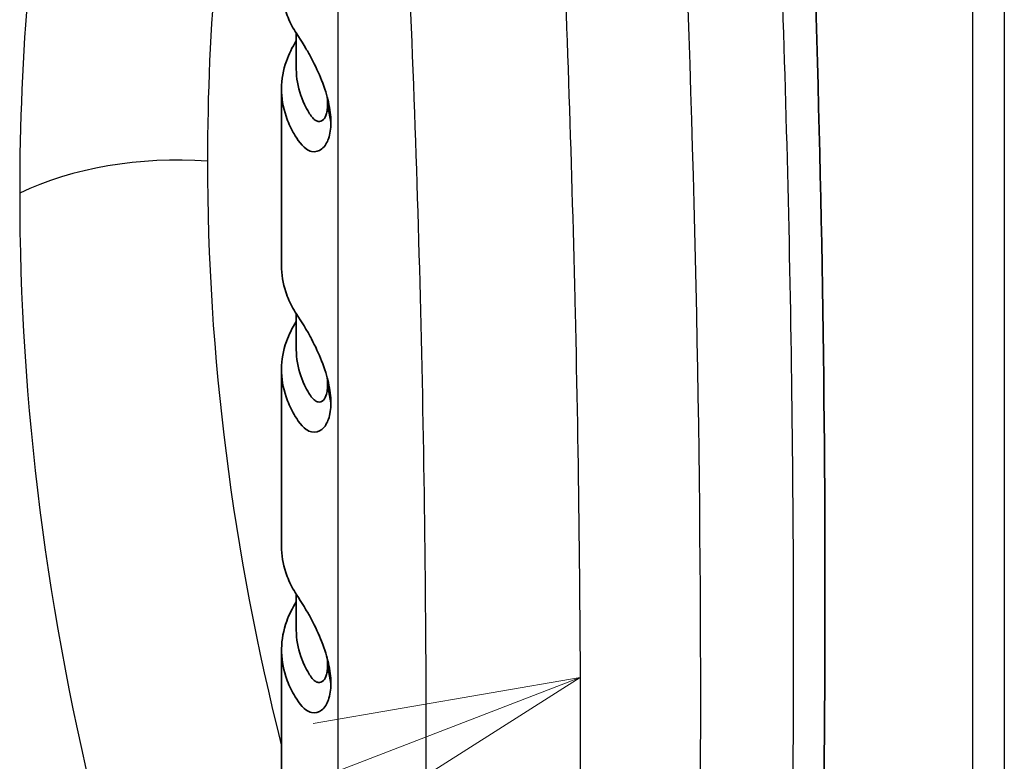
# Model space of a CAD drawing. Units: millimetres. Extents: x 43 to 7375, y 24 to 2553.
# Drawn here: x 964 to 992, y 265 to 286 of the extents above; entities that cross this region are included whole.
import ezdxf

# ---------------------------------------------------------------- set-up
doc = ezdxf.new("R2010")
doc.units = ezdxf.units.MM
doc.header["$LTSCALE"] = 3
doc.layers.add('Symbol (TK)', color=100, linetype='Continuous', lineweight=18, true_color=0x00ff3f)
doc.layers.add('Visible (ISO)', color=7, linetype='Continuous', lineweight=35)
doc.layers.add('Visible Narrow (ISO)', color=7, linetype='Continuous', lineweight=25)

# ---------------------------------------------------------------- blocks, each defined once
blk = doc.blocks.new('バルーン7')
at = {"layer": 'Symbol (TK)', "color": 100, "true_color": 0x00ff40}
for p, q in [((326.5762, 89.2485), (324.0641, 88.8133)), ((324.2444, 88.347), (326.5762, 89.2485)), ((324.4247, 87.8806), (326.5762, 89.2485))]:
    blk.add_line(p, q, dxfattribs=at)

msp = doc.modelspace()

# ---------------------------------------------------------------- linework, layer by layer
at = {"layer": 'Visible (ISO)'}
for p, q in [((971.72, 285.923), (971.72, 284.914)), ((971.304, 284.351), (971.304, 279.365)), ((972.604, 283.926), (972.696, 283.413)), ((971.72, 278.005), (971.72, 276.996)), ((971.304, 276.433), (971.304, 271.447)), ((972.604, 276.008), (972.696, 275.495)), ((971.72, 270.086), (971.72, 269.077)), ((971.304, 268.514), (971.304, 263.528)), ((972.604, 268.089), (972.696, 267.576)), ((975.385, 266.476), (975.385, 266.476))]:
    msp.add_line(p, q, dxfattribs=at)
for start_param, end_param in [(2.42415, 2.424154), (3.833149, 3.833154)]:
    msp.add_ellipse((997.613, 293.174), major_axis=(43.855, 23.52), ratio=0.030194, start_param=start_param, end_param=end_param, dxfattribs=at)
for points, knots in [([(986.034, 295.358), (986.685, 281.625), (986.805, 268.131), (986.317, 251.791), (986.192, 248.636), (986.035, 245.499)], [0, 0, 0, 0, 9.003637, 9.003637, 11.17238, 11.17238, 11.17238, 11.17238]), ([(971.304, 287.284), (971.304, 287.037), (971.344, 286.79), (971.475, 286.389), (971.543, 286.234), (971.693, 285.961), (971.848, 285.74), (972.044, 285.407), (972.096, 285.316), (972.259, 285.008), (972.357, 284.795), (972.526, 284.366), (972.588, 284.157), (972.649, 283.887), (972.667, 283.787), (972.689, 283.6), (972.693, 283.517), (972.696, 283.413)], [-0.9786908, -0.9786908, -0.9786908, -0.9786908, -0.7135929, -0.7135929, -0.5429567, -0.5429567, -0.4085137, -0.4085137, -0.3621602, -0.3621602, -0.2613422, -0.2613422, -0.1403587, -0.1403587, -0.0683872, -0.0683872, -0.000001, -0.000001, -0.000001, -0.000001]), ([(971.72, 285.713), (971.603, 285.528), (971.509, 285.337), (971.262, 284.63), (971.259, 284.099), (971.484, 283.429), (971.551, 283.278), (971.685, 283.036), (971.843, 282.766), (972.048, 282.626), (972.1, 282.603), (972.262, 282.567), (972.36, 282.6), (972.533, 282.736), (972.592, 282.852), (972.65, 283.014), (972.667, 283.086), (972.689, 283.238), (972.693, 283.314), (972.696, 283.413)], [-1.626339, -1.626339, -1.626339, -1.626339, -1.371685, -1.371685, -0.701476, -0.701476, -0.501788, -0.501788, -0.377383, -0.377383, -0.336977, -0.336977, -0.249358, -0.249358, -0.139584, -0.139584, -0.067975, -0.067975, -0.000001, -0.000001, -0.000001, -0.000001]), ([(971.72, 284.914), (971.72, 284.666), (971.762, 284.417), (971.859, 284.14), (971.87, 284.108), (971.889, 284.06), (971.896, 284.044), (971.918, 283.991), (971.935, 283.954), (971.989, 283.839), (972.03, 283.762), (972.101, 283.648), (972.135, 283.594), (972.186, 283.532), (972.215, 283.5), (972.279, 283.456), (972.307, 283.443), (972.39, 283.428), (972.442, 283.446), (972.523, 283.53), (972.554, 283.587), (972.587, 283.71), (972.593, 283.755), (972.6, 283.829), (972.602, 283.878), (972.604, 283.926)], [-0.6963581, -0.6963581, -0.6963581, -0.6963581, -0.4159014, -0.4159014, -0.3789887, -0.3789887, -0.360682, -0.360682, -0.3173119, -0.3173119, -0.227791, -0.227791, -0.1784405, -0.1784405, -0.1516124, -0.1516124, -0.1313465, -0.1313465, -0.0902325, -0.0902325, -0.056144, -0.056144, -0.0337894, -0.0337894, -0.000001, -0.000001, -0.000001, -0.000001]), ([(972.604, 283.926), (972.602, 283.978), (972.6, 284.031), (972.595, 284.096), (972.594, 284.11), (972.592, 284.125)], [0.000001, 0.000001, 0.000001, 0.000001, 0.03378943, 0.03378943, 0.0410749, 0.0410749, 0.0410749, 0.0410749]), ([(971.304, 279.366), (971.304, 279.118), (971.344, 278.871), (971.475, 278.47), (971.543, 278.315), (971.693, 278.043), (971.848, 277.821), (972.044, 277.489), (972.096, 277.397), (972.259, 277.089), (972.357, 276.876), (972.526, 276.447), (972.588, 276.238), (972.649, 275.968), (972.667, 275.869), (972.689, 275.681), (972.693, 275.598), (972.696, 275.495)], [-0.9786908, -0.9786908, -0.9786908, -0.9786908, -0.7135929, -0.7135929, -0.5429567, -0.5429567, -0.4085137, -0.4085137, -0.3621602, -0.3621602, -0.2613422, -0.2613422, -0.1403587, -0.1403587, -0.0683872, -0.0683872, -0.000001, -0.000001, -0.000001, -0.000001]), ([(971.72, 277.795), (971.603, 277.609), (971.509, 277.419), (971.262, 276.712), (971.259, 276.181), (971.484, 275.511), (971.551, 275.359), (971.685, 275.117), (971.843, 274.848), (972.048, 274.708), (972.1, 274.684), (972.262, 274.648), (972.36, 274.681), (972.533, 274.817), (972.592, 274.933), (972.65, 275.096), (972.667, 275.168), (972.689, 275.32), (972.693, 275.396), (972.696, 275.495)], [-1.626339, -1.626339, -1.626339, -1.626339, -1.371685, -1.371685, -0.701476, -0.701476, -0.501788, -0.501788, -0.377383, -0.377383, -0.336977, -0.336977, -0.249358, -0.249358, -0.139584, -0.139584, -0.067975, -0.067975, -0.000001, -0.000001, -0.000001, -0.000001]), ([(971.72, 276.995), (971.72, 276.747), (971.762, 276.498), (971.859, 276.222), (971.87, 276.19), (971.889, 276.142), (971.896, 276.126), (971.918, 276.073), (971.935, 276.035), (971.989, 275.92), (972.03, 275.843), (972.101, 275.729), (972.135, 275.676), (972.186, 275.613), (972.215, 275.581), (972.279, 275.537), (972.307, 275.525), (972.39, 275.509), (972.442, 275.527), (972.523, 275.611), (972.554, 275.668), (972.587, 275.791), (972.593, 275.836), (972.6, 275.911), (972.602, 275.959), (972.604, 276.008)], [-0.6963581, -0.6963581, -0.6963581, -0.6963581, -0.4159014, -0.4159014, -0.3789887, -0.3789887, -0.360682, -0.360682, -0.3173119, -0.3173119, -0.227791, -0.227791, -0.1784405, -0.1784405, -0.1516124, -0.1516124, -0.1313465, -0.1313465, -0.0902325, -0.0902325, -0.056144, -0.056144, -0.0337894, -0.0337894, -0.000001, -0.000001, -0.000001, -0.000001]), ([(972.604, 276.008), (972.602, 276.06), (972.6, 276.112), (972.595, 276.177), (972.594, 276.191), (972.592, 276.207)], [0.000001, 0.000001, 0.000001, 0.000001, 0.03378943, 0.03378943, 0.0410749, 0.0410749, 0.0410749, 0.0410749]), ([(971.304, 271.447), (971.304, 271.2), (971.344, 270.953), (971.475, 270.552), (971.543, 270.397), (971.693, 270.124), (971.848, 269.903), (972.044, 269.57), (972.096, 269.479), (972.259, 269.171), (972.357, 268.958), (972.526, 268.529), (972.588, 268.32), (972.649, 268.05), (972.667, 267.95), (972.689, 267.763), (972.693, 267.68), (972.696, 267.576)], [-0.9786908, -0.9786908, -0.9786908, -0.9786908, -0.7135929, -0.7135929, -0.5429567, -0.5429567, -0.4085137, -0.4085137, -0.3621602, -0.3621602, -0.2613422, -0.2613422, -0.1403587, -0.1403587, -0.0683872, -0.0683872, -0.000001, -0.000001, -0.000001, -0.000001]), ([(971.72, 269.876), (971.608, 269.699), (971.517, 269.516), (971.265, 268.819), (971.256, 268.288), (971.475, 267.614), (971.543, 267.458), (971.693, 267.184), (971.848, 266.927), (972.044, 266.791), (972.096, 266.767), (972.259, 266.729), (972.357, 266.761), (972.526, 266.892), (972.588, 267.002), (972.649, 267.175), (972.667, 267.247), (972.689, 267.4), (972.693, 267.477), (972.696, 267.576)], [-1.474318, -1.474318, -1.474318, -1.474318, -1.271329, -1.271329, -0.713593, -0.713593, -0.542957, -0.542957, -0.408514, -0.408514, -0.36216, -0.36216, -0.261342, -0.261342, -0.140359, -0.140359, -0.068387, -0.068387, -0.000001, -0.000001, -0.000001, -0.000001]), ([(971.72, 269.077), (971.72, 268.828), (971.762, 268.58), (971.859, 268.303), (971.87, 268.271), (971.889, 268.223), (971.896, 268.207), (971.918, 268.154), (971.935, 268.117), (971.989, 268.002), (972.03, 267.925), (972.101, 267.811), (972.135, 267.757), (972.186, 267.695), (972.215, 267.663), (972.279, 267.618), (972.307, 267.606), (972.39, 267.591), (972.442, 267.609), (972.523, 267.693), (972.554, 267.75), (972.587, 267.873), (972.593, 267.918), (972.6, 267.992), (972.602, 268.041), (972.604, 268.089)], [-0.6963581, -0.6963581, -0.6963581, -0.6963581, -0.4159014, -0.4159014, -0.3789887, -0.3789887, -0.360682, -0.360682, -0.3173119, -0.3173119, -0.227791, -0.227791, -0.1784405, -0.1784405, -0.1516124, -0.1516124, -0.1313465, -0.1313465, -0.0902325, -0.0902325, -0.056144, -0.056144, -0.0337894, -0.0337894, -0.000001, -0.000001, -0.000001, -0.000001]), ([(972.604, 268.089), (972.602, 268.141), (972.6, 268.193), (972.595, 268.259), (972.594, 268.272), (972.592, 268.288)], [0.000001, 0.000001, 0.000001, 0.000001, 0.03378943, 0.03378943, 0.0410749, 0.0410749, 0.0410749, 0.0410749])]:
    msp.add_open_spline(points, degree=3, knots=knots, dxfattribs=at)
at = {"layer": 'Visible Narrow (ISO)'}
for p, q in [((991.696, 300.439), (991.696, 261.469)), ((990.805, 261.302), (990.805, 300.272)), ((972.888, 292.729), (972.888, 242.142)), ((975.386, 265.917), (975.386, 265.917)), ((975.386, 265.466), (975.386, 265.466))]:
    msp.add_line(p, q, dxfattribs=at)
for centre, major_axis, ratio, start_param, end_param in [((1086.838, 275.988), (-117.186, 13.811), 0.73479, 6.239356, 6.369566), ((1085.873, 273.218), (-121.162, 18.628), 0.746494, 6.269837, 6.397457), ((591.264, 493.396), (-277.091, 479.936), 0.57735, 3.87246, 3.981522), ((968.369, 278.348), (-6.927, 0), 0.57735, 4.590216, 5.410521), ((1086.838, 271.971), (-116.514, 22.173), 0.727276, 0.13753, 0.326383), ((1085.873, 268.99), (-120.252, 27.577), 0.736988, 0.167428, 0.36095)]:
    msp.add_ellipse(centre, major_axis=major_axis, ratio=ratio, start_param=start_param, end_param=end_param, dxfattribs=at)
for points, knots in [([(985.159, 244.335), (985.358, 248.345), (985.506, 252.383), (985.702, 260.519), (985.751, 264.617), (985.751, 272.875), (985.703, 277.031), (985.506, 285.396), (985.359, 289.607), (985.159, 293.839)], [-0.0556269, -0.0556269, -0.0556269, -0.0556269, -0.0278202, -0.0278202, -0.0000135, -0.0000135, 0.0277931, 0.0277931, 0.0555998, 0.0555998, 0.0555998, 0.0555998]), ([(974.737, 241.129), (974.95, 245.176), (975.113, 249.261), (975.331, 257.5), (975.386, 261.654), (975.386, 270.027), (975.331, 274.243), (975.113, 282.738), (974.95, 287.017), (974.737, 291.325)], [-0.0563758, -0.0563758, -0.0563758, -0.0563758, -0.0281863, -0.0281863, 0.0000033, 0.0000033, 0.0281929, 0.0281929, 0.0563824, 0.0563824, 0.0563824, 0.0563824]), ([(979.158, 290.7), (979.34, 286.588), (979.481, 282.5), (979.578, 278.44), (979.581, 278.31), (979.584, 278.18), (979.587, 278.051), (979.684, 273.863), (979.732, 269.702), (979.732, 265.569), (979.732, 261.434), (979.684, 257.329), (979.587, 253.253), (979.584, 253.128), (979.581, 253.002), (979.578, 252.876), (979.481, 248.929), (979.34, 245.01), (979.158, 241.123)], [0.0358815, 0.0358815, 0.0358815, 0.0358815, 0.0628604, 0.0628604, 0.0628604, 0.0637209, 0.0637209, 0.0637209, 0.0915576, 0.0915576, 0.0915576, 0.1193998, 0.1193998, 0.1193998, 0.120259, 0.120259, 0.120259, 0.1472392, 0.1472392, 0.1472392, 0.1472392])]:
    msp.add_open_spline(points, degree=3, knots=knots, dxfattribs=at)

# ---------------------------------------------------------------- block references
at = {"layer": 'Symbol (TK)', "xscale": 3, "yscale": 3, "zscale": 3}
msp.add_blockref('バルーン7', (0, 0), dxfattribs=at)

doc.saveas('drawing.dxf')
